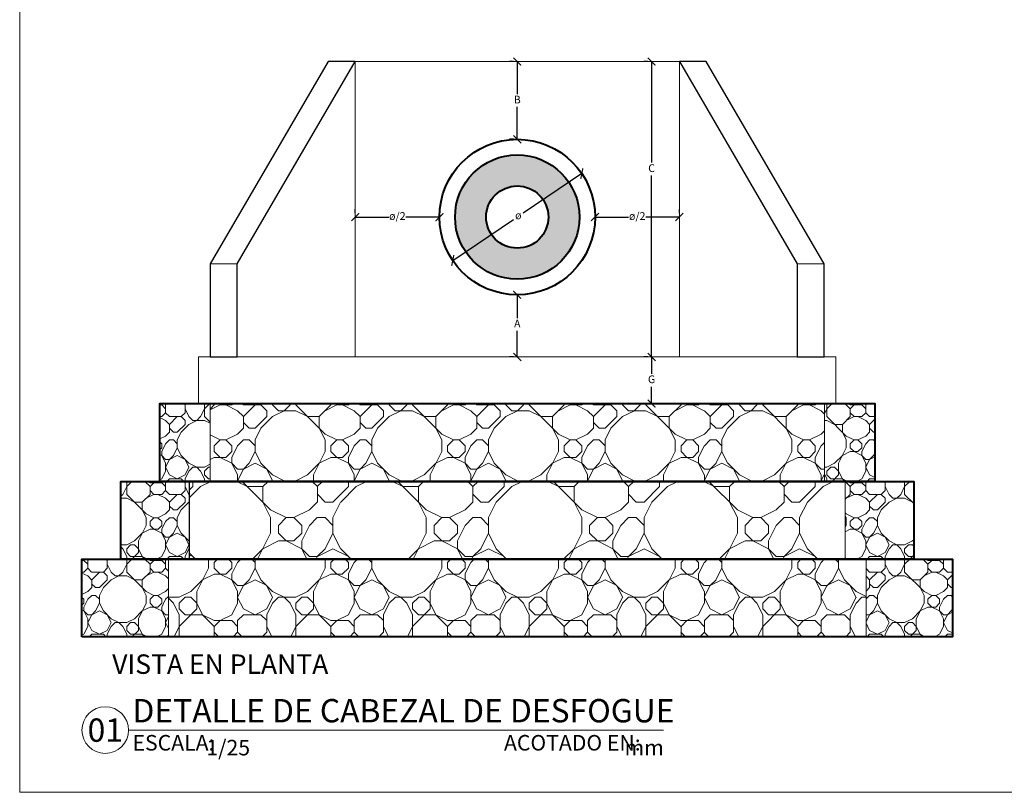
# Model space of a CAD drawing. Units: metres. Extents: x 478900 to 480071, y 1101660 to 1102791.
# Drawn here: x 479684 to 479691, y 1102000 to 1102005 of the extents above; entities that cross this region are included whole.
import ezdxf
from ezdxf.enums import TextEntityAlignment as Align

# ---------------------------------------------------------------- set-up
doc = ezdxf.new("R2010")
doc.units = ezdxf.units.M
doc.header["$MEASUREMENT"] = 0
for name, color, linetype, lineweight in [('_S_DETL_A001', 201, 'Continuous', 9), ('_S_DETL_A002', 203, 'Continuous', 20), ('_S_DETL_A003', 205, 'Continuous', 30), ('_S_DETL_A004', 207, 'Continuous', 40), ('_S_DETL_DIMS', 20, 'Continuous', 20), ('_S_DETL_LABL @ 0.025', 20, 'Continuous', 15), ('_S_DETL_PATT_A002', 253, 'Continuous', 15), ('_S_DETL_TTLB', 202, 'Continuous', 35)]:
    doc.layers.add(name, color=color, linetype=linetype, lineweight=lineweight)
doc.layers.add('_S_DETL_NPLT', color=201, linetype='Continuous', lineweight=15, plot=False)
doc.styles.add('A-TILT', font='swissc.ttf', dxfattribs={"height": 6})
doc.styles.add('SBTL', font='swissc.ttf', dxfattribs={"height": 4})
doc.styles.add('STND', font='swissc.ttf', dxfattribs={"height": 2})
doc.styles.add('TITLE', font='swissc.ttf', dxfattribs={"height": 6})
doc.dimstyles.new('HOCH', dxfattribs={"dimtxt": 2, "dimasz": 2, "dimexe": 2, "dimexo": 1, "dimtad": 0, "dimtih": 1, "dimtoh": 1, "dimdec": 0, "dimzin": 1, "dimtxsty": 'STND', "dimblk": 'ARCHTICK', "dimcen": 2.5, "dimadec": 3, "dimazin": 0, "dimtfac": 1, "dimtdec": 0, "dimtix": 1, "dimtmove": 1, "dimatfit": 2, "dimfxl": 1, "dimarcsym": 0})
pattern_1 = [(0, (479657.9465, 1102000.76616), (0, 0.75), [0.0375, -0.1125, 0.0375, -0.5625]), (0, (479658.134, 1102000.84116), (0, 0.75), [0.0375, -0.7125]), (0, (479657.759, 1102000.91616), (0, 0.75), [0.075, -0.675]), (0, (479657.5715, 1102000.95366), (0, 0.75), [0.1125, -0.6375]), (0, (479657.9465, 1102000.99116), (0, 0.75), [0.075, -0.075, 0.1125, -0.4875]), (0, (479657.909, 1102001.10366), (0, 0.75), [0.1125, -0.6375]), (0, (479657.7215, 1102001.14116), (0, 0.75), [0.1125, -0.2625, 0.1125, -0.2625]), (0, (479657.5715, 1102001.25366), (0, 0.75), [0.1125, -0.0375, 0.0375, -0.5625]), (0, (479658.059, 1102001.32866), (0, 0.75), [0.0375, -0.7125]), (0, (479657.909, 1102001.40366), (0, 0.75), [0.075, -0.675]), (90, (479657.4215, 1102001.44116), (-0.75, 5e-17), [0.075, -0.675]), (90, (479657.4965, 1102000.91616), (-0.75, 5e-17), [0.0375, -0.075, 0.1125, -0.525]), (90, (479657.684, 1102000.99116), (-0.75, 5e-17), [0.15, -0.0375, 0.0375, -0.525]), (90, (479657.7965, 1102001.17866), (-0.75, 5e-17), [0.1125, -0.6375]), (90, (479657.834, 1102000.84116), (-0.75, 5e-17), [0.075, -0.675]), (90, (479657.8715, 1102001.44116), (-0.75, 5e-17), [0.075, -0.675]), (90, (479657.909, 1102000.99116), (-0.75, 5e-17), [0.075, -0.375, 0.0375, -0.2625]), (90, (479658.0215, 1102001.36616), (-0.75, 5e-17), [0.0375, -0.0375, 0.0375, -0.6375]), (90, (479658.059, 1102001.02866), (-0.75, 5e-17), [0.075, -0.1125, 0.075, -0.4875]), (90, (479658.0965, 1102000.84116), (-0.75, 5e-17), [0.075, -0.675]), (45, (479657.459, 1102000.84116), (0, 0.75), [0.106066, -0.212132, 0.159099, -0.583363]), (45, (479657.4215, 1102000.84116), (0, 0.75), [0.106066, -0.954594]), (45, (479657.834, 1102000.91616), (0, 0.75), [0.106066, -0.954594]), (45, (479657.759, 1102001.29116), (0, 0.75), [0.106066, -0.954594]), (45, (479658.0965, 1102000.91616), (0, 0.75), [0.106066, -0.954594]), (45, (479657.459, 1102000.99116), (0, 0.75), [0.053033, -1.007627]), (45, (479657.534, 1102001.21616), (0, 0.75), [0.053033, -1.007627]), (45, (479657.609, 1102000.95366), (0, 0.75), [0.053033, -1.007627]), (45, (479657.684, 1102001.21616), (0, 0.75), [0.053033, -1.007627]), (45, (479657.909, 1102001.06616), (0, 0.75), [0.053033, -1.007627]), (45, (479657.909, 1102001.47866), (0, 0.75), [0.053033, -1.007627]), (45, (479657.984, 1102001.40366), (0, 0.75), [0.053033, -1.007627]), (45, (479658.0215, 1102000.99116), (0, 0.75), [0.053033, -1.007627]), (45, (479658.059, 1102000.80366), (0, 0.75), [0.053033, -1.007627]), (45, (479658.059, 1102001.10366), (0, 0.75), [0.053033, -1.007627]), (45, (479658.059, 1102001.47866), (0, 0.75), [0.053033, -1.007627]), (45, (479658.0965, 1102001.32866), (0, 0.75), [0.053033, -1.007627]), (135, (479657.9465, 1102001.40366), (-0.75, 8e-17), [0.053033, -1.007627]), (135, (479658.0215, 1102001.47866), (-0.75, 8e-17), [0.053033, -1.007627]), (135, (479658.059, 1102001.32866), (-0.75, 8e-17), [0.053033, -1.007627]), (135, (479658.1715, 1102001.47866), (-0.75, 8e-17), [0.053033, -1.007627]), (135, (479657.7965, 1102001.21616), (-0.75, 8e-17), [0.053033, -1.007627]), (135, (479657.7215, 1102001.14116), (-0.75, 8e-17), [0.053033, -1.007627]), (135, (479657.4965, 1102000.95366), (-0.75, 8e-17), [0.053033, -1.007627]), (135, (479657.5715, 1102000.95366), (-0.75, 8e-17), [0.053033, -1.007627]), (135, (479657.6465, 1102001.21616), (-0.75, 8e-17), [0.053033, -1.007627]), (135, (479657.4965, 1102001.10366), (-0.75, 8e-17), [0.053033, -1.007627]), (135, (479657.9465, 1102000.99116), (-0.75, 8e-17), [0.053033, -1.007627]), (135, (479658.059, 1102001.06616), (-0.75, 8e-17), [0.053033, -1.007627]), (135, (479658.0965, 1102000.91616), (-0.75, 8e-17), [0.053033, -1.007627]), (135, (479658.0965, 1102000.99116), (-0.75, 8e-17), [0.053033, -1.007627]), (135, (479658.134, 1102000.84116), (-0.75, 8e-17), [0.053033, -1.007627]), (135, (479657.534, 1102001.29116), (-0.75, 8e-17), [0.106066, -0.954594]), (135, (479657.909, 1102001.06616), (-0.75, 8e-17), [0.106066, -0.954594]), (135, (479657.8715, 1102000.80366), (-0.75, 8e-17), [0.265165, -0.795495]), (26.565, (479657.42147, 1102001.14116), (0.75, 3e-10), [0.08385, -1.593201]), (26.565, (479657.53397, 1102000.91616), (0.75, 3e-10), [0.08385, -1.593201]), (26.565, (479657.68397, 1102001.25366), (0.75, 3e-10), [0.08385, -1.593201]), (26.565, (479657.98397, 1102000.76616), (0.75, 3e-10), [0.08385, -1.593201]), (26.565, (479657.87147, 1102000.95366), (0.75, 3e-10), [0.08385, -1.593201]), (26.565, (479657.94647, 1102001.10366), (0.75, 3e-10), [0.08385, -1.593201]), (26.565, (479657.83397, 1102001.36616), (0.75, 3e-10), [0.08385, -1.593201]), (26.565, (479658.09647, 1102001.32866), (0.75, 3e-10), [0.08385, -1.593201]), (63.435, (479657.49647, 1102001.14116), (3e-10, 0.75), [0.08385, -1.593201]), (63.435, (479657.49647, 1102001.17866), (3e-10, 0.75), [0.08385, -1.593201]), (63.435, (479657.79647, 1102001.29116), (3e-10, 0.75), [0.1677, -1.509351]), (63.435, (479658.05897, 1102001.25366), (3e-10, 0.75), [0.08385, -1.593201]), (63.435, (479658.02147, 1102001.14116), (3e-10, 0.75), [0.08385, -1.593201]), (63.435, (479657.64647, 1102000.99116), (3e-10, 0.75), [0.08385, -1.593201]), (63.435, (479658.02147, 1102001.40366), (3e-10, 0.75), [0.08385, -1.593201]), (63.435, (479658.13397, 1102001.36616), (3e-10, 0.75), [0.08385, -1.593201]), (116.565, (479657.45897, 1102001.36616), (-3e-10, 0.75), [0.08385, -1.593201]), (116.565, (479657.87147, 1102000.76616), (-3e-10, 0.75), [0.08385, -1.593201]), (116.565, (479657.53397, 1102001.25366), (-3e-10, 0.75), [0.08385, -1.593201]), (116.565, (479658.09647, 1102001.17866), (-3e-10, 0.75), [0.08385, -1.593201]), (116.565, (479657.83397, 1102001.14116), (-3e-10, 0.75), [0.08385, -1.593201]), (116.565, (479658.05897, 1102001.29116), (-3e-10, 0.75), [0.08385, -1.593201]), (116.565, (479657.68397, 1102001.14116), (-3e-10, 0.75), [0.08385, -1.593201]), (116.565, (479657.53397, 1102000.99116), (-3e-10, 0.75), [0.08385, -1.593201]), (153.435, (479657.49647, 1102001.32866), (-0.75, 3e-10), [0.08385, -1.593201]), (153.435, (479657.75897, 1102000.91616), (-0.75, 3e-10), [0.08385, -1.593201]), (153.435, (479657.60897, 1102001.25366), (-0.75, 3e-10), [0.08385, -1.593201]), (153.435, (479658.05897, 1102000.95366), (-0.75, 3e-10), [0.08385, -1.593201]), (153.435, (479657.94647, 1102000.76616), (-0.75, 3e-10), [0.08385, -1.593201]), (153.435, (479658.02147, 1102001.36616), (-0.75, 3e-10), [0.08385, -1.593201]), (153.435, (479657.90897, 1102001.10366), (-0.75, 3e-10), [0.08385, -1.593201]), (153.435, (479657.49647, 1102001.32866), (-0.75, 3e-10), [0.08385, -1.593201]), (153.435, (479658.17147, 1102001.14116), (-0.75, 3e-10), [0.08385, -1.593201]), (243.435, (479657.45897, 1102000.84116), (-3e-10, -0.75), [0.08385, -1.593201])]
pattern_2 = [(0, (479657.77147, 1102000.76616), (0, 0.5), [0.025, -0.075, 0.025, -0.375]), (0, (479657.89647, 1102000.81616), (0, 0.5), [0.025, -0.475]), (0, (479657.64647, 1102000.86616), (0, 0.5), [0.05, -0.45]), (0, (479657.52147, 1102000.89116), (0, 0.5), [0.075, -0.425]), (0, (479657.77147, 1102000.91616), (0, 0.5), [0.05, -0.05, 0.075, -0.325]), (0, (479657.74647, 1102000.99116), (0, 0.5), [0.075, -0.425]), (0, (479657.62147, 1102001.01616), (0, 0.5), [0.075, -0.175, 0.075, -0.175]), (0, (479657.52147, 1102001.09116), (0, 0.5), [0.075, -0.025, 0.025, -0.375]), (0, (479657.84647, 1102001.14116), (0, 0.5), [0.025, -0.475]), (0, (479657.74647, 1102001.19116), (0, 0.5), [0.05, -0.45]), (90, (479657.42147, 1102001.21616), (-0.5, 3e-17), [0.05, -0.45]), (90, (479657.47147, 1102000.86616), (-0.5, 3e-17), [0.025, -0.05, 0.075, -0.35]), (90, (479657.59647, 1102000.91616), (-0.5, 3e-17), [0.1, -0.025, 0.025, -0.35]), (90, (479657.67147, 1102001.04116), (-0.5, 3e-17), [0.075, -0.425]), (90, (479657.69647, 1102000.81616), (-0.5, 3e-17), [0.05, -0.45]), (90, (479657.72147, 1102001.21616), (-0.5, 3e-17), [0.05, -0.45]), (90, (479657.74647, 1102000.91616), (-0.5, 3e-17), [0.05, -0.25, 0.025, -0.175]), (90, (479657.82147, 1102001.16616), (-0.5, 3e-17), [0.025, -0.025, 0.025, -0.425]), (90, (479657.84647, 1102000.94116), (-0.5, 3e-17), [0.05, -0.075, 0.05, -0.325]), (90, (479657.87147, 1102000.81616), (-0.5, 3e-17), [0.05, -0.45]), (45, (479657.44647, 1102000.81616), (0, 0.5), [0.0707105, -0.1414214, 0.106066, -0.388909]), (45, (479657.42147, 1102000.81616), (0, 0.5), [0.070711, -0.636396]), (45, (479657.69647, 1102000.86616), (0, 0.5), [0.070711, -0.636396]), (45, (479657.64647, 1102001.11616), (0, 0.5), [0.070711, -0.636396]), (45, (479657.87147, 1102000.86616), (0, 0.5), [0.070711, -0.636396]), (45, (479657.44647, 1102000.91616), (0, 0.5), [0.035355, -0.6717514]), (45, (479657.49647, 1102001.06616), (0, 0.5), [0.035355, -0.6717514]), (45, (479657.54647, 1102000.89116), (0, 0.5), [0.035355, -0.6717514]), (45, (479657.59647, 1102001.06616), (0, 0.5), [0.035355, -0.6717514]), (45, (479657.74647, 1102000.96616), (0, 0.5), [0.035355, -0.6717514]), (45, (479657.74647, 1102001.24116), (0, 0.5), [0.035355, -0.6717514]), (45, (479657.79647, 1102001.19116), (0, 0.5), [0.035355, -0.6717514]), (45, (479657.82147, 1102000.91616), (0, 0.5), [0.035355, -0.6717514]), (45, (479657.84647, 1102000.79116), (0, 0.5), [0.035355, -0.6717514]), (45, (479657.84647, 1102000.99116), (0, 0.5), [0.035355, -0.6717514]), (45, (479657.84647, 1102001.24116), (0, 0.5), [0.035355, -0.6717514]), (45, (479657.87147, 1102001.14116), (0, 0.5), [0.035355, -0.6717514]), (135, (479657.77147, 1102001.19116), (-0.5, 6e-17), [0.035355, -0.6717514]), (135, (479657.82147, 1102001.24116), (-0.5, 6e-17), [0.035355, -0.6717514]), (135, (479657.84647, 1102001.14116), (-0.5, 6e-17), [0.035355, -0.6717514]), (135, (479657.92147, 1102001.24116), (-0.5, 6e-17), [0.035355, -0.6717514]), (135, (479657.67147, 1102001.06616), (-0.5, 6e-17), [0.035355, -0.6717514]), (135, (479657.62147, 1102001.01616), (-0.5, 6e-17), [0.035355, -0.6717514]), (135, (479657.47147, 1102000.89116), (-0.5, 6e-17), [0.035355, -0.6717514]), (135, (479657.52147, 1102000.89116), (-0.5, 6e-17), [0.035355, -0.6717514]), (135, (479657.57147, 1102001.06616), (-0.5, 6e-17), [0.035355, -0.6717514]), (135, (479657.47147, 1102000.99116), (-0.5, 6e-17), [0.035355, -0.6717514]), (135, (479657.77147, 1102000.91616), (-0.5, 6e-17), [0.035355, -0.6717514]), (135, (479657.84647, 1102000.96616), (-0.5, 6e-17), [0.035355, -0.6717514]), (135, (479657.87147, 1102000.86616), (-0.5, 6e-17), [0.035355, -0.6717514]), (135, (479657.87147, 1102000.91616), (-0.5, 6e-17), [0.035355, -0.6717514]), (135, (479657.89647, 1102000.81616), (-0.5, 6e-17), [0.035355, -0.6717514]), (135, (479657.49647, 1102001.11616), (-0.5, 6e-17), [0.070711, -0.636396]), (135, (479657.74647, 1102000.96616), (-0.5, 6e-17), [0.070711, -0.636396]), (135, (479657.72147, 1102000.79116), (-0.5, 6e-17), [0.176777, -0.53033]), (26.56505, (479657.42147, 1102001.01616), (0.5, 2e-10), [0.0559, -1.062134]), (26.56505, (479657.49647, 1102000.86616), (0.5, 2e-10), [0.0559, -1.062134]), (26.56505, (479657.59647, 1102001.09116), (0.5, 2e-10), [0.0559, -1.062134]), (26.56505, (479657.79647, 1102000.76616), (0.5, 2e-10), [0.0559, -1.062134]), (26.56505, (479657.72147, 1102000.89116), (0.5, 2e-10), [0.0559, -1.062134]), (26.56505, (479657.77147, 1102000.99116), (0.5, 2e-10), [0.0559, -1.062134]), (26.56505, (479657.69647, 1102001.16616), (0.5, 2e-10), [0.0559, -1.062134]), (26.56505, (479657.87147, 1102001.14116), (0.5, 2e-10), [0.0559, -1.062134]), (63.43495, (479657.47147, 1102001.01616), (2e-10, 0.5), [0.0559, -1.062134]), (63.43495, (479657.47147, 1102001.04116), (2e-10, 0.5), [0.0559, -1.062134]), (63.43495, (479657.67147, 1102001.11616), (2e-10, 0.5), [0.1118, -1.006234]), (63.43495, (479657.84647, 1102001.09116), (2e-10, 0.5), [0.0559, -1.062134]), (63.43495, (479657.82147, 1102001.01616), (2e-10, 0.5), [0.0559, -1.062134]), (63.43495, (479657.57147, 1102000.91616), (2e-10, 0.5), [0.0559, -1.062134]), (63.43495, (479657.82147, 1102001.19116), (2e-10, 0.5), [0.0559, -1.062134]), (63.43495, (479657.89647, 1102001.16616), (2e-10, 0.5), [0.0559, -1.062134]), (116.56505, (479657.44647, 1102001.16616), (-2e-10, 0.5), [0.0559, -1.062134]), (116.56505, (479657.72147, 1102000.76616), (-2e-10, 0.5), [0.0559, -1.062134]), (116.56505, (479657.49647, 1102001.09116), (-2e-10, 0.5), [0.0559, -1.062134]), (116.56505, (479657.87147, 1102001.04116), (-2e-10, 0.5), [0.0559, -1.062134]), (116.56505, (479657.69647, 1102001.01616), (-2e-10, 0.5), [0.0559, -1.062134]), (116.56505, (479657.84647, 1102001.11616), (-2e-10, 0.5), [0.0559, -1.062134]), (116.56505, (479657.59647, 1102001.01616), (-2e-10, 0.5), [0.0559, -1.062134]), (116.56505, (479657.49647, 1102000.91616), (-2e-10, 0.5), [0.0559, -1.062134]), (153.43495, (479657.47147, 1102001.14116), (-0.5, 2e-10), [0.0559, -1.062134]), (153.43495, (479657.64647, 1102000.86616), (-0.5, 2e-10), [0.0559, -1.062134]), (153.43495, (479657.54647, 1102001.09116), (-0.5, 2e-10), [0.0559, -1.062134]), (153.43495, (479657.84647, 1102000.89116), (-0.5, 2e-10), [0.0559, -1.062134]), (153.43495, (479657.77147, 1102000.76616), (-0.5, 2e-10), [0.0559, -1.062134]), (153.43495, (479657.82147, 1102001.16616), (-0.5, 2e-10), [0.0559, -1.062134]), (153.43495, (479657.74647, 1102000.99116), (-0.5, 2e-10), [0.0559, -1.062134]), (153.43495, (479657.47147, 1102001.14116), (-0.5, 2e-10), [0.0559, -1.062134]), (153.43495, (479657.92147, 1102001.01616), (-0.5, 2e-10), [0.0559, -1.062134]), (243.43495, (479657.44647, 1102000.81616), (-2e-10, -0.5), [0.0559, -1.062134])]

# ---------------------------------------------------------------- blocks, each defined once
blk = doc.blocks.new('_ArchTick')
at = {"color": 0, "linetype": 'ByBlock', "const_width": 0.15}
blk.add_lwpolyline([(-0.5, -0.5), (0.5, 0.5)], dxfattribs=at)
blk = doc.blocks.new('*D102')
at = {"layer": '_S_DETL_DIMS', "color": 0, "lineweight": -2, "transparency": 16777216}
for p, q in [((479687.5822, 1102003.2), (479687.5572, 1102003.2)), ((479687.6072, 1102003.2), (479687.6072, 1102003.0489)), ((479687.6072, 1102002.8), (479687.6072, 1102002.9677)), ((479687.5822, 1102002.8), (479687.5572, 1102002.8))]:
    blk.add_line(p, q, dxfattribs=at)
at = {"layer": 'Defpoints', "color": 0, "transparency": 16777216}
for p in [(479687.6072, 1102003.2), (479687.6072, 1102002.8), (479687.6072, 1102002.8)]:
    blk.add_point(p, dxfattribs=at)
at = {"layer": '_S_DETL_DIMS', "color": 0, "lineweight": -2, "transparency": 16777216, "xscale": 0.05, "yscale": 0.05, "zscale": 0.05}
for p, rotation in [((479687.6072, 1102003.2), 90), ((479687.6072, 1102002.8), 270)]:
    blk.add_blockref('_ArchTick', p, dxfattribs=dict(at, rotation=rotation))
at = {"layer": '_S_DETL_DIMS', "color": 0, "transparency": 16777216, "insert": (479687.6072, 1102003.0083), "char_height": 0.05, "attachment_point": 5, "style": 'STND'}
blk.add_mtext('A', dxfattribs=at)
blk = doc.blocks.new('*D103')
at = {"layer": '_S_DETL_DIMS', "color": 0, "lineweight": -2, "transparency": 16777216}
for p, q in [((479687.5822, 1102004.7), (479687.5572, 1102004.7)), ((479687.6072, 1102004.7), (479687.6072, 1102004.4897)), ((479687.6072, 1102004.2), (479687.6072, 1102004.4085)), ((479687.5822, 1102004.2), (479687.5572, 1102004.2))]:
    blk.add_line(p, q, dxfattribs=at)
at = {"layer": 'Defpoints', "color": 0, "transparency": 16777216}
for p in [(479687.6072, 1102004.7), (479687.6072, 1102004.7), (479687.6072, 1102004.2)]:
    blk.add_point(p, dxfattribs=at)
at = {"layer": '_S_DETL_DIMS', "color": 0, "lineweight": -2, "transparency": 16777216, "xscale": 0.05, "yscale": 0.05, "zscale": 0.05}
for p, rotation in [((479687.6072, 1102004.7), 90), ((479687.6072, 1102004.2), 270)]:
    blk.add_blockref('_ArchTick', p, dxfattribs=dict(at, rotation=rotation))
at = {"layer": '_S_DETL_DIMS', "color": 0, "transparency": 16777216, "insert": (479687.6072, 1102004.4491), "char_height": 0.05, "attachment_point": 5, "style": 'STND'}
blk.add_mtext('B', dxfattribs=at)
blk = doc.blocks.new('*D104')
at = {"layer": '_S_DETL_DIMS', "color": 0, "lineweight": -2, "transparency": 16777216}
for p, q in [((479688.0219, 1102003.9793), (479687.6446, 1102003.7252)), ((479688.0358, 1102003.9586), (479688.0498, 1102003.9378)), ((479687.1924, 1102003.4207), (479687.5835, 1102003.6841)), ((479687.1785, 1102003.4414), (479687.1645, 1102003.4622))]:
    blk.add_line(p, q, dxfattribs=at)
at = {"layer": 'Defpoints', "color": 0, "transparency": 16777216}
for p in [(479688.0219, 1102003.9793), (479687.1924, 1102003.4207), (479687.1924, 1102003.4207)]:
    blk.add_point(p, dxfattribs=at)
at = {"layer": '_S_DETL_DIMS', "color": 0, "lineweight": -2, "transparency": 16777216, "xscale": 0.05, "yscale": 0.05, "zscale": 0.05}
for p, rotation in [((479688.0219, 1102003.9793), 33.95768193546482), ((479687.1924, 1102003.4207), 213.9576819354649)]:
    blk.add_blockref('_ArchTick', p, dxfattribs=dict(at, rotation=rotation))
at = {"layer": '_S_DETL_DIMS', "color": 0, "transparency": 16777216, "insert": (479687.6141, 1102003.7046), "char_height": 0.05, "attachment_point": 5, "style": 'STND'}
blk.add_mtext('ø', dxfattribs=at)
blk = doc.blocks.new('*D105')
at = {"layer": '_S_DETL_DIMS', "color": 0, "lineweight": -2, "transparency": 16777216}
for p, q in [((479688.4455, 1102002.8), (479688.4205, 1102002.8)), ((479688.4705, 1102002.8), (479688.4705, 1102002.6918)), ((479688.4705, 1102002.5), (479688.4705, 1102002.6082)), ((479688.4455, 1102002.5), (479688.4205, 1102002.5))]:
    blk.add_line(p, q, dxfattribs=at)
at = {"layer": 'Defpoints', "color": 0, "transparency": 16777216}
for p in [(479688.4705, 1102002.8), (479688.4705, 1102002.5), (479688.4705, 1102002.5)]:
    blk.add_point(p, dxfattribs=at)
at = {"layer": '_S_DETL_DIMS', "color": 0, "lineweight": -2, "transparency": 16777216, "xscale": 0.05, "yscale": 0.05, "zscale": 0.05}
for p, rotation in [((479688.4705, 1102002.8), 90), ((479688.4705, 1102002.5), 270)]:
    blk.add_blockref('_ArchTick', p, dxfattribs=dict(at, rotation=rotation))
at = {"layer": '_S_DETL_DIMS', "color": 0, "transparency": 16777216, "insert": (479688.4705, 1102002.65), "char_height": 0.05, "attachment_point": 5, "style": 'STND'}
blk.add_mtext('G', dxfattribs=at)
blk = doc.blocks.new('*D106')
at = {"layer": '_S_DETL_DIMS', "color": 0, "lineweight": -2, "transparency": 16777216}
for p, q in [((479688.4455, 1102004.7), (479688.4205, 1102004.7)), ((479688.4705, 1102004.7), (479688.4705, 1102004.0499)), ((479688.4705, 1102002.8), (479688.4705, 1102003.9662)), ((479688.4455, 1102002.8), (479688.4205, 1102002.8))]:
    blk.add_line(p, q, dxfattribs=at)
at = {"layer": 'Defpoints', "color": 0, "transparency": 16777216}
for p in [(479688.4705, 1102004.7), (479688.4705, 1102002.8), (479688.4705, 1102002.8)]:
    blk.add_point(p, dxfattribs=at)
at = {"layer": '_S_DETL_DIMS', "color": 0, "lineweight": -2, "transparency": 16777216, "xscale": 0.05, "yscale": 0.05, "zscale": 0.05}
for p, rotation in [((479688.4705, 1102004.7), 90), ((479688.4705, 1102002.8), 270)]:
    blk.add_blockref('_ArchTick', p, dxfattribs=dict(at, rotation=rotation))
at = {"layer": '_S_DETL_DIMS', "color": 0, "transparency": 16777216, "insert": (479688.4705, 1102004.008), "char_height": 0.05, "attachment_point": 5, "style": 'STND'}
blk.add_mtext('C', dxfattribs=at)
blk = doc.blocks.new('*D117')
at = {"layer": '_S_DETL_DIMS', "color": 0, "lineweight": -2, "transparency": 16777216}
for p, q in [((479686.5655, 1102003.725), (479686.5655, 1102003.75)), ((479686.5655, 1102003.7), (479686.7809, 1102003.7)), ((479687.1072, 1102003.7), (479686.8917, 1102003.7)), ((479687.1072, 1102003.725), (479687.1072, 1102003.75))]:
    blk.add_line(p, q, dxfattribs=at)
at = {"layer": 'Defpoints', "color": 0, "transparency": 16777216}
for p in [(479686.5655, 1102003.7), (479686.5655, 1102003.7), (479687.1072, 1102003.7)]:
    blk.add_point(p, dxfattribs=at)
at = {"layer": '_S_DETL_DIMS', "color": 0, "lineweight": -2, "transparency": 16777216, "xscale": 0.05, "yscale": 0.05, "zscale": 0.05, "rotation": 180}
blk.add_blockref('_ArchTick', (479686.5655, 1102003.7), dxfattribs=at)
at = {"layer": '_S_DETL_DIMS', "color": 0, "lineweight": -2, "transparency": 16777216, "xscale": 0.05, "yscale": 0.05, "zscale": 0.05}
blk.add_blockref('_ArchTick', (479687.1072, 1102003.7), dxfattribs=at)
at = {"layer": '_S_DETL_DIMS', "color": 0, "transparency": 16777216, "insert": (479686.8363, 1102003.7), "char_height": 0.05, "attachment_point": 5, "style": 'STND'}
blk.add_mtext('ø/2', dxfattribs=at)
blk = doc.blocks.new('*D118')
at = {"layer": '_S_DETL_DIMS', "color": 0, "lineweight": -2, "transparency": 16777216}
for p, q in [((479688.1072, 1102003.725), (479688.1072, 1102003.75)), ((479688.1072, 1102003.7), (479688.3226, 1102003.7)), ((479688.6488, 1102003.7), (479688.4334, 1102003.7)), ((479688.6488, 1102003.725), (479688.6488, 1102003.75))]:
    blk.add_line(p, q, dxfattribs=at)
at = {"layer": 'Defpoints', "color": 0, "transparency": 16777216}
for p in [(479688.1072, 1102003.7), (479688.6488, 1102003.7), (479688.6488, 1102003.7)]:
    blk.add_point(p, dxfattribs=at)
at = {"layer": '_S_DETL_DIMS', "color": 0, "lineweight": -2, "transparency": 16777216, "xscale": 0.05, "yscale": 0.05, "zscale": 0.05, "rotation": 180}
blk.add_blockref('_ArchTick', (479688.1072, 1102003.7), dxfattribs=at)
at = {"layer": '_S_DETL_DIMS', "color": 0, "lineweight": -2, "transparency": 16777216, "xscale": 0.05, "yscale": 0.05, "zscale": 0.05}
blk.add_blockref('_ArchTick', (479688.6488, 1102003.7), dxfattribs=at)
at = {"layer": '_S_DETL_DIMS', "color": 0, "transparency": 16777216, "insert": (479688.378, 1102003.7), "char_height": 0.05, "attachment_point": 5, "style": 'STND'}
blk.add_mtext('ø/2', dxfattribs=at)
blk = doc.blocks.new('*U25')
blk.add_lwpolyline([(12, 0), (149.5, 0)])
blk.add_circle((6, 0), 6)
at = {"char_height": 4, "attachment_point": 7, "style": 'SBTL'}
for s, insert in [('ESCALA:', (13, -6.5)), ('ACOTADO EN:', (108.5, -6.5))]:
    blk.add_mtext(s, dxfattribs=dict(at, insert=insert))
at = {"flags": 8}
for tag, p, height, style in [('PLAN_E', (13, 2), 6, 'TITLE'), ('SCALE', (32, -6.5), 4, 'SBTL'), ('ACOTADO', (139.5, -6.5), 4, 'SBTL')]:
    blk.add_attdef(tag, p, '', height=height, dxfattribs=dict(at, style=style))
at = {"style": 'TITLE', "flags": 8}
blk.add_attdef('N°1', text='', height=6, dxfattribs=at).set_placement((6, 0), align=Align.MIDDLE_CENTER)

msp = doc.modelspace()

# ---------------------------------------------------------------- hatches: boundary and pattern name
at = {"layer": '_S_DETL_A001'}
h = msp.add_hatch(dxfattribs=at)
h.set_pattern_fill('GHIAIA1', color=256, scale=0.5, pattern_type=2)
h.set_pattern_definition(pattern_2)
h.paths.add_polyline_path([(479685.3092, 1102002), (479685.6332, 1102002), (479685.6332, 1102002.5), (479685.3092, 1102002.5)])
h = msp.add_hatch(dxfattribs=at)
h.set_pattern_fill('GHIAIA1', color=256, scale=0.75, pattern_type=2)
h.set_pattern_definition(pattern_1)
h.paths.add_polyline_path([(479689.5811, 1102002.5), (479685.6332, 1102002.5), (479685.6332, 1102002), (479689.5811, 1102002)])
h = msp.add_hatch(dxfattribs=at)
h.set_pattern_fill('GHIAIA1', color=256, scale=0.5, pattern_type=2)
h.set_pattern_definition(pattern_2)
h.paths.add_polyline_path([(479689.9051, 1102002.5), (479689.5811, 1102002.5), (479689.5811, 1102002), (479689.9051, 1102002)])
h = msp.add_hatch(dxfattribs=at)
h.set_pattern_fill('GHIAIA1', color=256, scale=0.5, pattern_type=2)
h.set_pattern_definition(pattern_2)
h.paths.add_polyline_path([(479685.0592, 1102001.5), (479685.4992, 1102001.5), (479685.4992, 1102002), (479685.0592, 1102002)])
h = msp.add_hatch(dxfattribs=at)
h.set_pattern_fill('GHIAIA1', color=256, pattern_type=2)
h.set_pattern_definition([(0, (479658.1215, 1102000.7662), (0, 1), [0.05, -0.15, 0.05, -0.75]), (0, (479658.3715, 1102000.8662), (0, 1), [0.05, -0.95]), (0, (479657.8715, 1102000.9662), (0, 1), [0.1, -0.9]), (0, (479657.6215, 1102001.0162), (0, 1), [0.15, -0.85]), (0, (479658.1215, 1102001.0662), (0, 1), [0.1, -0.1, 0.15, -0.65]), (0, (479658.0715, 1102001.2162), (0, 1), [0.15, -0.85]), (0, (479657.8215, 1102001.2662), (0, 1), [0.15, -0.35, 0.15, -0.35]), (0, (479657.6215, 1102001.4162), (0, 1), [0.15, -0.05, 0.05, -0.75]), (0, (479658.2715, 1102001.5162), (0, 1), [0.05, -0.95]), (0, (479658.0715, 1102001.6162), (0, 1), [0.1, -0.9]), (90, (479657.4215, 1102001.6662), (-1, 6e-17), [0.1, -0.9]), (90, (479657.5215, 1102000.9662), (-1, 6e-17), [0.05, -0.1, 0.15, -0.7]), (90, (479657.7715, 1102001.0662), (-1, 6e-17), [0.2, -0.05, 0.05, -0.7]), (90, (479657.9215, 1102001.3162), (-1, 6e-17), [0.15, -0.85]), (90, (479657.9715, 1102000.8662), (-1, 6e-17), [0.1, -0.9]), (90, (479658.0215, 1102001.6662), (-1, 6e-17), [0.1, -0.9]), (90, (479658.0715, 1102001.0662), (-1, 6e-17), [0.1, -0.5, 0.05, -0.35]), (90, (479658.2215, 1102001.5662), (-1, 6e-17), [0.05, -0.05, 0.05, -0.85]), (90, (479658.2715, 1102001.1162), (-1, 6e-17), [0.1, -0.15, 0.1, -0.65]), (90, (479658.3215, 1102000.8662), (-1, 6e-17), [0.1, -0.9]), (45, (479657.4715, 1102000.86616), (0, 1), [0.141421, -0.282843, 0.212132, -0.777818]), (45, (479657.4215, 1102000.86616), (0, 1), [0.14142, -1.272792]), (45, (479657.9715, 1102000.96616), (0, 1), [0.14142, -1.272792]), (45, (479657.8715, 1102001.46616), (0, 1), [0.14142, -1.272792]), (45, (479658.3215, 1102000.96616), (0, 1), [0.14142, -1.272792]), (45, (479657.4715, 1102001.06616), (0, 1), [0.07071, -1.343503]), (45, (479657.5715, 1102001.36616), (0, 1), [0.07071, -1.343503]), (45, (479657.6715, 1102001.01616), (0, 1), [0.07071, -1.343503]), (45, (479657.7715, 1102001.36616), (0, 1), [0.07071, -1.343503]), (45, (479658.0715, 1102001.16616), (0, 1), [0.07071, -1.343503]), (45, (479658.0715, 1102001.71616), (0, 1), [0.07071, -1.343503]), (45, (479658.1715, 1102001.61616), (0, 1), [0.07071, -1.343503]), (45, (479658.2215, 1102001.06616), (0, 1), [0.07071, -1.343503]), (45, (479658.2715, 1102000.81616), (0, 1), [0.07071, -1.343503]), (45, (479658.2715, 1102001.21616), (0, 1), [0.07071, -1.343503]), (45, (479658.2715, 1102001.71616), (0, 1), [0.07071, -1.343503]), (45, (479658.3215, 1102001.51616), (0, 1), [0.07071, -1.343503]), (135, (479658.1215, 1102001.61616), (-1, 1e-16), [0.07071, -1.343503]), (135, (479658.2215, 1102001.71616), (-1, 1e-16), [0.07071, -1.343503]), (135, (479658.2715, 1102001.51616), (-1, 1e-16), [0.07071, -1.343503]), (135, (479658.4215, 1102001.71616), (-1, 1e-16), [0.07071, -1.343503]), (135, (479657.9215, 1102001.36616), (-1, 1e-16), [0.07071, -1.343503]), (135, (479657.8215, 1102001.26616), (-1, 1e-16), [0.07071, -1.343503]), (135, (479657.5215, 1102001.01616), (-1, 1e-16), [0.07071, -1.343503]), (135, (479657.6215, 1102001.01616), (-1, 1e-16), [0.07071, -1.343503]), (135, (479657.7215, 1102001.36616), (-1, 1e-16), [0.07071, -1.343503]), (135, (479657.5215, 1102001.21616), (-1, 1e-16), [0.07071, -1.343503]), (135, (479658.1215, 1102001.06616), (-1, 1e-16), [0.07071, -1.343503]), (135, (479658.2715, 1102001.16616), (-1, 1e-16), [0.07071, -1.343503]), (135, (479658.3215, 1102000.96616), (-1, 1e-16), [0.07071, -1.343503]), (135, (479658.3215, 1102001.06616), (-1, 1e-16), [0.07071, -1.343503]), (135, (479658.3715, 1102000.86616), (-1, 1e-16), [0.07071, -1.343503]), (135, (479657.5715, 1102001.46616), (-1, 1e-16), [0.14142, -1.272792]), (135, (479658.0715, 1102001.16616), (-1, 1e-16), [0.14142, -1.272792]), (135, (479658.0215, 1102000.81616), (-1, 1e-16), [0.353553, -1.06066]), (26.565, (479657.42147, 1102001.26616), (1, 4e-10), [0.1118, -2.124268]), (26.565, (479657.57147, 1102000.96616), (1, 4e-10), [0.1118, -2.124268]), (26.565, (479657.77147, 1102001.41616), (1, 4e-10), [0.1118, -2.124268]), (26.565, (479658.17147, 1102000.76616), (1, 4e-10), [0.1118, -2.124268]), (26.565, (479658.02147, 1102001.01616), (1, 4e-10), [0.1118, -2.124268]), (26.565, (479658.12147, 1102001.21616), (1, 4e-10), [0.1118, -2.124268]), (26.565, (479657.97147, 1102001.56616), (1, 4e-10), [0.1118, -2.124268]), (26.565, (479658.32147, 1102001.51616), (1, 4e-10), [0.1118, -2.124268]), (63.435, (479657.52147, 1102001.26616), (4e-10, 1), [0.1118, -2.124268]), (63.435, (479657.52147, 1102001.31616), (4e-10, 1), [0.1118, -2.124268]), (63.435, (479657.92147, 1102001.46616), (4e-10, 1), [0.2236, -2.012468]), (63.435, (479658.27147, 1102001.41616), (4e-10, 1), [0.1118, -2.124268]), (63.435, (479658.22147, 1102001.26616), (4e-10, 1), [0.1118, -2.124268]), (63.435, (479657.72147, 1102001.06616), (4e-10, 1), [0.1118, -2.124268]), (63.435, (479658.22147, 1102001.61616), (4e-10, 1), [0.1118, -2.124268]), (63.435, (479658.37147, 1102001.56616), (4e-10, 1), [0.1118, -2.124268]), (116.565, (479657.47147, 1102001.56616), (-4e-10, 1), [0.1118, -2.124268]), (116.565, (479658.02147, 1102000.76616), (-4e-10, 1), [0.1118, -2.124268]), (116.565, (479657.57147, 1102001.41616), (-4e-10, 1), [0.1118, -2.124268]), (116.565, (479658.32147, 1102001.31616), (-4e-10, 1), [0.1118, -2.124268]), (116.565, (479657.97147, 1102001.26616), (-4e-10, 1), [0.1118, -2.124268]), (116.565, (479658.27147, 1102001.46616), (-4e-10, 1), [0.1118, -2.124268]), (116.565, (479657.77147, 1102001.26616), (-4e-10, 1), [0.1118, -2.124268]), (116.565, (479657.57147, 1102001.06616), (-4e-10, 1), [0.1118, -2.124268]), (153.435, (479657.52147, 1102001.51616), (-1, 4e-10), [0.1118, -2.124268]), (153.435, (479657.87147, 1102000.96616), (-1, 4e-10), [0.1118, -2.124268]), (153.435, (479657.67147, 1102001.41616), (-1, 4e-10), [0.1118, -2.124268]), (153.435, (479658.27147, 1102001.01616), (-1, 4e-10), [0.1118, -2.124268]), (153.435, (479658.12147, 1102000.76616), (-1, 4e-10), [0.1118, -2.124268]), (153.435, (479658.22147, 1102001.56616), (-1, 4e-10), [0.1118, -2.124268]), (153.435, (479658.07147, 1102001.21616), (-1, 4e-10), [0.1118, -2.124268]), (153.435, (479657.52147, 1102001.51616), (-1, 4e-10), [0.1118, -2.124268]), (153.435, (479658.42147, 1102001.26616), (-1, 4e-10), [0.1118, -2.124268]), (243.435, (479657.47147, 1102000.86616), (-4e-10, -1), [0.1118, -2.124268])])
h.paths.add_polyline_path([(479689.7151, 1102002), (479685.4992, 1102002), (479685.4992, 1102001.5), (479689.7151, 1102001.5)])
h = msp.add_hatch(dxfattribs=at)
h.set_pattern_fill('GHIAIA1', color=256, scale=0.5, pattern_type=2)
h.set_pattern_definition(pattern_2)
h.paths.add_polyline_path([(479690.1551, 1102002), (479689.7151, 1102002), (479689.7151, 1102001.5), (479690.1551, 1102001.5)])
h = msp.add_hatch(dxfattribs=at)
h.set_pattern_fill('GHIAIA1', color=256, scale=0.5, pattern_type=2)
h.set_pattern_definition(pattern_2)
h.paths.add_polyline_path([(479685.3653, 1102001), (479685.3653, 1102001.5), (479684.8092, 1102001.5), (479684.8092, 1102001)])
h = msp.add_hatch(dxfattribs=at)
h.set_pattern_fill('GHIAIA1', color=256, scale=0.75, pattern_type=2)
h.set_pattern_definition(pattern_1)
h.paths.add_polyline_path([(479689.8491, 1102001), (479689.8491, 1102001.5), (479685.3653, 1102001.5), (479685.3653, 1102001)])
h = msp.add_hatch(dxfattribs=at)
h.set_pattern_fill('GHIAIA1', color=256, scale=0.5, pattern_type=2)
h.set_pattern_definition(pattern_2)
h.paths.add_polyline_path([(479690.4051, 1102001), (479690.4051, 1102001.5), (479689.8491, 1102001.5), (479689.8491, 1102001)])
at = {"layer": '_S_DETL_PATT_A002'}
h = msp.add_hatch(color=256, dxfattribs=at)
h.dxf.hatch_style = 1
h.paths.add_polyline_path([(479688.0072, 1102003.7, 1), (479687.2072, 1102003.7, 1)])
h.paths.add_polyline_path([(479687.8072, 1102003.7, -1), (479687.4072, 1102003.7, -1)], flags=16)

# ---------------------------------------------------------------- linework, layer by layer
msp.add_lwpolyline([(479685.4992, 1102002), (479685.4992, 1102001.5)])
at = {"layer": '_S_DETL_A002'}
for points in [[(479686.5655, 1102002.8), (479686.5655, 1102004.7), (479688.6488, 1102004.7), (479688.6488, 1102002.8)], [(479685.8074, 1102003.4), (479685.6342, 1102003.4)], [(479689.4069, 1102003.4), (479689.5801, 1102003.4)], [(479685.6332, 1102002.5), (479685.6332, 1102002)], [(479689.5811, 1102002.5), (479689.5811, 1102002)], [(479685.4992, 1102002), (479685.4992, 1102001.5)], [(479689.7151, 1102002), (479689.7151, 1102001.5)], [(479689.7151, 1102002), (479689.7151, 1102001.5)], [(479685.3653, 1102001.5), (479685.3653, 1102001)], [(479689.8491, 1102001.5), (479689.8491, 1102001)]]:
    msp.add_lwpolyline(points, dxfattribs=at)
msp.add_lwpolyline([(479685.5592, 1102002.5), (479685.5592, 1102002.8), (479689.6551, 1102002.8), (479689.6551, 1102002.5)], close=True, dxfattribs=at)
at = {"layer": '_S_DETL_A003'}
for points in [[(479686.3923, 1102004.7), (479685.6342, 1102003.4), (479685.6342, 1102002.8), (479685.8074, 1102002.8), (479685.8074, 1102003.4), (479686.5655, 1102004.7)], [(479688.822, 1102004.7), (479688.6488, 1102004.7), (479689.4069, 1102003.4), (479689.4069, 1102002.8), (479689.5801, 1102002.8), (479689.5801, 1102003.4)]]:
    msp.add_lwpolyline(points, close=True, dxfattribs=at)
at = {"layer": '_S_DETL_A004'}
for points in [[(479685.3092, 1102002), (479685.3092, 1102002.5), (479689.9051, 1102002.5), (479689.9051, 1102002)], [(479685.0592, 1102001.5), (479685.0592, 1102002), (479690.1551, 1102002), (479690.1551, 1102001.5)], [(479684.8092, 1102001), (479684.8092, 1102001.5), (479690.4051, 1102001.5), (479690.4051, 1102001)]]:
    msp.add_lwpolyline(points, close=True, dxfattribs=at)
for radius in [0.5, 0.4, 0.2]:
    msp.add_circle((479687.6072, 1102003.7), radius, dxfattribs=at)
at = {"layer": '_S_DETL_NPLT'}
msp.add_lwpolyline([(479684.4092, 1102000), (479697.4092, 1102000), (479697.4092, 1102011), (479684.4092, 1102011)], close=True, dxfattribs=at)

# ---------------------------------------------------------------- block references
at = {"layer": '_S_DETL_LABL @ 0.025'}
ref = msp.add_blockref('*U25', (479684.8092, 1102000.4), dxfattribs=dict(at, xscale=0.025, yscale=0.025, zscale=0.025))
ref.add_attrib('N°1', '01', dxfattribs={"layer": '0', "height": 0.15, "style": 'TITLE'}).set_placement((479684.9592, 1102000.4), align=Align.MIDDLE_CENTER)
ref.add_attrib('PLAN_E', 'DETALLE DE CABEZAL DE DESFOGUE', (479685.1342, 1102000.45), dxfattribs={"layer": '0', "height": 0.15, "style": 'TITLE'})
ref.add_attrib('SCALE', '1/25', (479685.6092, 1102000.2375), dxfattribs={"layer": '0', "height": 0.1, "style": 'SBTL'})
ref.add_attrib('ACOTADO', 'mm', (479688.2967, 1102000.2375), dxfattribs={"layer": '0', "height": 0.1, "style": 'SBTL'})

# ---------------------------------------------------------------- texts
at = {"layer": '_S_DETL_TTLB', "insert": (479685.6982, 1102000.887), "char_height": 0.125, "attachment_point": 2, "style": 'A-TILT'}
msp.add_mtext('VISTA EN PLANTA', dxfattribs=at)

# ---------------------------------------------------------------- dimensions: what is measured, and where the dimension line sits
at = {"layer": '_S_DETL_DIMS'}
for base, p1, p2, angle, text, picture, middle in [((479687.6072, 1102004.7), (479687.6072, 1102004.2), (479687.6072, 1102004.7), 90, 'B', '*D103', (479687.6072, 1102004.4491)), ((479688.4705, 1102002.8), (479688.4705, 1102004.7), (479688.4705, 1102002.8), 270, 'C', '*D106', (479688.4705, 1102004.008)), ((479687.1924, 1102003.4207), (479688.0219, 1102003.9793), (479687.1924, 1102003.4207), 213.95768, 'ø', '*D104', (479687.6141, 1102003.7046)), ((479687.6072, 1102002.8), (479687.6072, 1102003.2), (479687.6072, 1102002.8), 270, 'A', '*D102', (479687.6072, 1102003.0083)), ((479688.4705, 1102002.5), (479688.4705, 1102002.8), (479688.4705, 1102002.5), 270, 'G', '*D105', (479688.4705, 1102002.65))]:
    dim = msp.add_linear_dim(base=base, p1=p1, p2=p2, angle=angle, text=text, dimstyle='HOCH', override={"dimlfac": 1000}, dxfattribs=at)
    dim.commit()
    dim.dimension.update_dxf_attribs({"geometry": picture, "text_midpoint": middle, "dimtype": 161})
dim = msp.add_linear_dim(base=(479686.5655, 1102003.7), p1=(479687.1072, 1102003.7), p2=(479686.5655, 1102003.7), text='ø/2', dimstyle='HOCH', override={"dimlfac": 1000}, dxfattribs=at)
dim.commit()
dim.dimension.update_dxf_attribs({"geometry": '*D117', "text_midpoint": (479686.8363, 1102003.7)})
dim = msp.add_linear_dim(base=(479688.6488, 1102003.7), p1=(479688.1072, 1102003.7), p2=(479688.6488, 1102003.7), angle=180, text='ø/2', dimstyle='HOCH', override={"dimlfac": 1000}, dxfattribs=at)
dim.commit()
dim.dimension.update_dxf_attribs({"geometry": '*D118', "text_midpoint": (479688.378, 1102003.7)})

doc.saveas('drawing.dxf')
